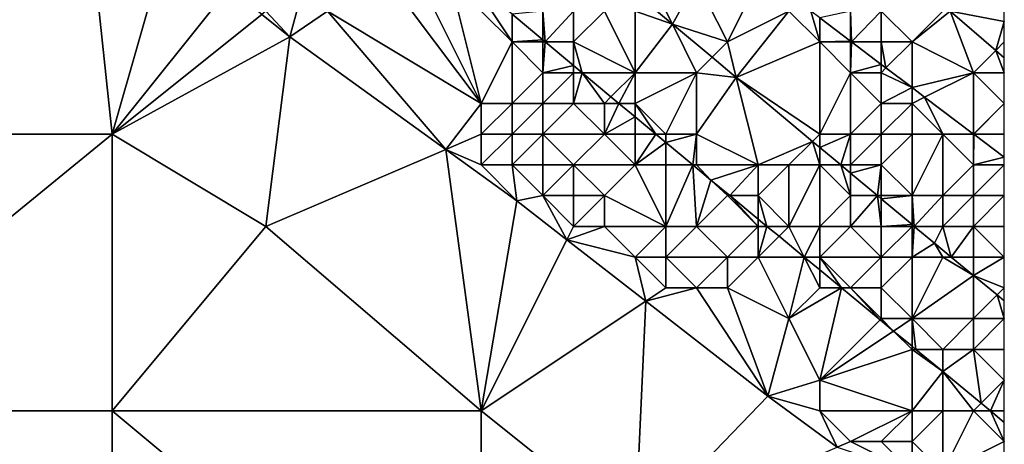
# Model space of a CAD drawing. Units: metres. Extents: x 73750 to 74375, y 354500 to 355000.
# Drawn here: x 74343 to 74375, y 354627 to 354641 of the extents above; entities that cross this region are included whole.
import ezdxf

# ---------------------------------------------------------------- set-up
doc = ezdxf.new("R2010")
doc.units = ezdxf.units.M
doc.layers.add('Terrain', color=15, linetype='Continuous')

msp = doc.modelspace()

# ---------------------------------------------------------------- linework, layer by layer
at = {"layer": 'Terrain'}
for points in [[(74335, 354646, 253.56), (74335, 354637, 253.25), (74345.096, 354645.587, 253.194), (74335, 354646, 253.56)], [(74345.096, 354645.587, 253.194), (74335, 354637, 253.25), (74346, 354637, 253.49), (74345.096, 354645.587, 253.194)], [(74347.821, 354643.375, 253.148), (74345.096, 354645.587, 253.194), (74346, 354637, 253.49), (74347.821, 354643.375, 253.148)], [(74349.809, 354641.761, 253.115), (74347.821, 354643.375, 253.148), (74346, 354637, 253.49), (74349.809, 354641.761, 253.115)], [(74358, 354638, 253.94), (74355, 354642, 254.84), (74353, 354641, 253.69), (74358, 354638, 253.94)], [(74358, 354638, 253.94), (74356, 354642, 255.27), (74355, 354642, 254.84), (74358, 354638, 253.94)], [(74358, 354638, 253.94), (74357, 354642, 255.68), (74356, 354642, 255.27), (74358, 354638, 253.94)], [(74359, 354640, 255.41), (74357.68, 354642, 255.799), (74357, 354642, 255.68), (74359, 354640, 255.41)], [(74359, 354640, 255.41), (74357, 354642, 255.68), (74358, 354638, 253.94), (74359, 354640, 255.41)], [(74359, 354640, 255.41), (74359, 354640.899, 255.773), (74357.68, 354642, 255.799), (74359, 354640, 255.41)], [(74365, 354642, 254.84), (74364, 354641, 255.68), (74364.21, 354640.579, 255.858), (74365, 354642, 254.84)], [(74365, 354642, 254.84), (74364.21, 354640.579, 255.858), (74366, 354640, 255.54), (74365, 354642, 254.84)], [(74365, 354642, 254.84), (74366, 354640, 255.54), (74367, 354642, 254.22), (74365, 354642, 254.84)], [(74367, 354642, 254.22), (74366, 354640, 255.54), (74368, 354641, 254.28), (74367, 354642, 254.22)], [(74350.872, 354640.898, 253.097), (74349.809, 354641.761, 253.115), (74346, 354637, 253.49), (74350.872, 354640.898, 253.097)], [(74363, 354641, 255.81), (74364.21, 354640.579, 255.858), (74363.495, 354641.178, 255.87), (74363, 354641, 255.81)], [(74364, 354641, 255.68), (74363.495, 354641.178, 255.87), (74364.21, 354640.579, 255.858), (74364, 354641, 255.68)], [(74350.872, 354640.898, 253.097), (74346, 354637, 253.49), (74351.779, 354640.162, 253.082), (74350.872, 354640.898, 253.097)], [(74351, 354641, 253.54), (74350.872, 354640.898, 253.097), (74351.779, 354640.162, 253.082), (74351, 354641, 253.54)], [(74351, 354641, 253.54), (74351.779, 354640.162, 253.082), (74352, 354641, 253.57), (74351, 354641, 253.54)], [(74352, 354641, 253.57), (74351.779, 354640.162, 253.082), (74353, 354641, 253.69), (74352, 354641, 253.57)], [(74353, 354641, 253.69), (74351.779, 354640.162, 253.082), (74356.844, 354636.504, 253.019), (74353, 354641, 253.69)], [(74358, 354638, 253.94), (74353, 354641, 253.69), (74356.844, 354636.504, 253.019), (74358, 354638, 253.94)], [(74360, 354641, 255.86), (74359, 354640.899, 255.773), (74360, 354640.064, 255.752), (74360, 354641, 255.86)], [(74359, 354640, 255.41), (74360, 354640.064, 255.752), (74359, 354640.899, 255.773), (74359, 354640, 255.41)], [(74360, 354641, 255.86), (74360, 354640.064, 255.752), (74360.077, 354640, 255.751), (74360, 354641, 255.86)], [(74360, 354641, 255.86), (74360.077, 354640, 255.751), (74361, 354641, 255.83), (74360, 354641, 255.86)], [(74361, 354641, 255.83), (74360.077, 354640, 255.751), (74361, 354640, 255.81), (74361, 354641, 255.83)], [(74361, 354641, 255.83), (74361, 354640, 255.81), (74362, 354641, 255.8), (74361, 354641, 255.83)], [(74362, 354641, 255.8), (74361, 354640, 255.81), (74363, 354639, 255.79), (74362, 354641, 255.8)], [(74362, 354641, 255.8), (74363, 354639, 255.79), (74363, 354641, 255.81), (74362, 354641, 255.8)], [(74363, 354641, 255.81), (74363, 354639, 255.79), (74364.21, 354640.579, 255.858), (74363, 354641, 255.81)], [(74368, 354641, 254.28), (74366, 354640, 255.54), (74366.29, 354638.839, 255.823), (74368, 354641, 254.28)], [(74368, 354641, 254.28), (74366.29, 354638.839, 255.823), (74369, 354640, 254.28), (74368, 354641, 254.28)], [(74368, 354641, 254.28), (74369, 354640, 254.28), (74368.711, 354641, 254.221), (74368, 354641, 254.28)], [(74369, 354640.782, 254.218), (74368.711, 354641, 254.221), (74369, 354640, 254.28), (74369, 354640.782, 254.218)], [(74370, 354640.026, 254.209), (74370, 354641, 254.04), (74369, 354640.782, 254.218), (74370, 354640.026, 254.209)], [(74370.035, 354640, 254.208), (74371, 354641, 254.06), (74370, 354641, 254.04), (74370.035, 354640, 254.208)], [(74370.035, 354640, 254.208), (74370, 354641, 254.04), (74370, 354640.026, 254.209), (74370.035, 354640, 254.208)], [(74370.035, 354640, 254.208), (74371, 354640, 254.06), (74371, 354641, 254.06), (74370.035, 354640, 254.208)], [(74371, 354641, 254.06), (74371, 354640, 254.06), (74372, 354640, 254.03), (74371, 354641, 254.06)], [(74371, 354641, 254.06), (74372, 354640, 254.03), (74373, 354641, 254.03), (74371, 354641, 254.06)], [(74373, 354641, 254.03), (74372, 354640, 254.03), (74373.243, 354641, 253.99), (74373, 354641, 254.03)], [(74372, 354640, 254.03), (74374, 354639, 253.98), (74373.243, 354641, 253.99), (74372, 354640, 254.03)], [(74374, 354639, 253.98), (74374.721, 354639.721, 253.988), (74373.243, 354641, 253.99), (74374, 354639, 253.98)], [(74375, 354640.667, 253.46), (74375, 354641, 253.32), (74373.243, 354641, 253.99), (74375, 354640.667, 253.46)], [(74375, 354640.667, 253.46), (74373.243, 354641, 253.99), (74374.721, 354639.721, 253.988), (74375, 354640.667, 253.46)], [(74364.21, 354640.579, 255.858), (74363, 354639, 255.79), (74365, 354639, 255.8), (74364.21, 354640.579, 255.858)], [(74364.21, 354640.579, 255.858), (74365, 354639, 255.8), (74365.5, 354639.5, 255.837), (74364.21, 354640.579, 255.858)], [(74364.21, 354640.579, 255.858), (74365.5, 354639.5, 255.837), (74366, 354640, 255.54), (74364.21, 354640.579, 255.858)], [(74370, 354640.026, 254.209), (74369, 354640.782, 254.218), (74369, 354640, 254.28), (74370, 354640.026, 254.209)], [(74375, 354640, 253.74), (74375, 354640.667, 253.46), (74374.721, 354639.721, 253.988), (74375, 354640, 253.74)], [(74351.779, 354640.162, 253.082), (74346, 354637, 253.49), (74351, 354634, 253.5), (74351.779, 354640.162, 253.082)], [(74351.779, 354640.162, 253.082), (74351, 354634, 253.5), (74356.844, 354636.504, 253.019), (74351.779, 354640.162, 253.082)], [(74359, 354640, 255.41), (74358, 354638, 253.94), (74359, 354638, 254.33), (74359, 354640, 255.41)], [(74359, 354640, 255.41), (74360, 354640, 255.68), (74360, 354640.064, 255.752), (74359, 354640, 255.41)], [(74359, 354640, 255.41), (74359, 354638, 254.33), (74360, 354639, 255.28), (74359, 354640, 255.41)], [(74359, 354640, 255.41), (74360, 354639, 255.28), (74360, 354640, 255.68), (74359, 354640, 255.41)], [(74360, 354640, 255.68), (74360.077, 354640, 255.751), (74360, 354640.064, 255.752), (74360, 354640, 255.68)], [(74360, 354640, 255.68), (74360, 354639, 255.28), (74360.077, 354640, 255.751), (74360, 354640, 255.68)], [(74360, 354639, 255.28), (74361, 354639.23, 255.732), (74360.077, 354640, 255.751), (74360, 354639, 255.28)], [(74361, 354640, 255.81), (74360.077, 354640, 255.751), (74361, 354639.23, 255.732), (74361, 354640, 255.81)], [(74361, 354640, 255.81), (74361, 354639.23, 255.732), (74361.275, 354639, 255.727), (74361, 354640, 255.81)], [(74361, 354640, 255.81), (74361.275, 354639, 255.727), (74363, 354639, 255.79), (74361, 354640, 255.81)], [(74365.5, 354639.5, 255.837), (74366.29, 354638.839, 255.823), (74366, 354640, 255.54), (74365.5, 354639.5, 255.837)], [(74366.29, 354638.839, 255.823), (74369, 354637, 255.64), (74369, 354640, 254.28), (74366.29, 354638.839, 255.823)], [(74370, 354640.026, 254.209), (74369, 354640, 254.28), (74370, 354640, 254.11), (74370, 354640.026, 254.209)], [(74369, 354640, 254.28), (74370, 354639, 254.35), (74370, 354640, 254.11), (74369, 354640, 254.28)], [(74369, 354640, 254.28), (74369, 354637, 255.64), (74370, 354639, 254.35), (74369, 354640, 254.28)], [(74370.035, 354640, 254.208), (74370, 354640.026, 254.209), (74370, 354640, 254.11), (74370.035, 354640, 254.208)], [(74371, 354639.271, 254.199), (74370.035, 354640, 254.208), (74370, 354639, 254.35), (74371, 354639.271, 254.199)], [(74370.035, 354640, 254.208), (74370, 354640, 254.11), (74370, 354639, 254.35), (74370.035, 354640, 254.208)], [(74371, 354639.271, 254.199), (74371, 354640, 254.06), (74370.035, 354640, 254.208), (74371, 354639.271, 254.199)], [(74371.154, 354639.154, 254.198), (74372, 354640, 254.03), (74371, 354640, 254.06), (74371.154, 354639.154, 254.198)], [(74371.154, 354639.154, 254.198), (74371, 354640, 254.06), (74371, 354639.271, 254.199), (74371.154, 354639.154, 254.198)], [(74372, 354638.515, 254.19), (74372, 354640, 254.03), (74371.154, 354639.154, 254.198), (74372, 354638.515, 254.19)], [(74372, 354638.515, 254.19), (74374, 354639, 253.98), (74372, 354640, 254.03), (74372, 354638.515, 254.19)], [(74375, 354640, 253.74), (74374.721, 354639.721, 253.988), (74375, 354639.481, 253.987), (74375, 354640, 253.74)], [(74374, 354639, 253.98), (74375, 354639, 253.98), (74374.721, 354639.721, 253.988), (74374, 354639, 253.98)], [(74375, 354639, 253.98), (74375, 354639.481, 253.987), (74374.721, 354639.721, 253.988), (74375, 354639, 253.98)], [(74360, 354639, 255.28), (74361, 354639, 255.67), (74361, 354639.23, 255.732), (74360, 354639, 255.28)], [(74361, 354639, 255.67), (74361.275, 354639, 255.727), (74361, 354639.23, 255.732), (74361, 354639, 255.67)], [(74365.5, 354639.5, 255.837), (74365, 354639, 255.8), (74366.29, 354638.839, 255.823), (74365.5, 354639.5, 255.837)], [(74371, 354639.271, 254.199), (74370, 354639, 254.35), (74371, 354639, 254.15), (74371, 354639.271, 254.199)], [(74371.154, 354639.154, 254.198), (74371, 354639.271, 254.199), (74371, 354639, 254.15), (74371.154, 354639.154, 254.198)], [(74360, 354639, 255.28), (74359, 354638, 254.33), (74360, 354638, 254.77), (74360, 354639, 255.28)], [(74360, 354639, 255.28), (74360, 354638, 254.77), (74361, 354639, 255.67), (74360, 354639, 255.28)], [(74361, 354639, 255.67), (74360, 354638, 254.77), (74361, 354638, 255.26), (74361, 354639, 255.67)], [(74361, 354639, 255.67), (74361, 354638, 255.26), (74361.275, 354639, 255.727), (74361, 354639, 255.67)], [(74361.275, 354639, 255.727), (74361, 354638, 255.26), (74362, 354638, 255.49), (74361.275, 354639, 255.727)], [(74363, 354639, 255.79), (74361.275, 354639, 255.727), (74362.216, 354638.216, 255.708), (74363, 354639, 255.79)], [(74361.275, 354639, 255.727), (74362, 354638, 255.49), (74362.216, 354638.216, 255.708), (74361.275, 354639, 255.727)], [(74363, 354639, 255.79), (74362.216, 354638.216, 255.708), (74362.474, 354638, 255.702), (74363, 354639, 255.79)], [(74363, 354639, 255.79), (74362.474, 354638, 255.702), (74363, 354638, 255.74), (74363, 354639, 255.79)], [(74363, 354639, 255.79), (74363, 354638, 255.74), (74365, 354639, 255.8), (74363, 354639, 255.79)], [(74365, 354639, 255.8), (74363, 354638, 255.74), (74364, 354637, 255.64), (74365, 354639, 255.8)], [(74365, 354639, 255.8), (74364, 354637, 255.64), (74365, 354637, 255.75), (74365, 354639, 255.8)], [(74366.29, 354638.839, 255.823), (74365, 354639, 255.8), (74365, 354637, 255.75), (74366.29, 354638.839, 255.823)], [(74370, 354639, 254.35), (74369, 354637, 255.64), (74370, 354637, 255.44), (74370, 354639, 254.35)], [(74370, 354639, 254.35), (74370, 354637, 255.44), (74371, 354638, 254.46), (74370, 354639, 254.35)], [(74370, 354639, 254.35), (74371, 354638, 254.46), (74371, 354639, 254.15), (74370, 354639, 254.35)], [(74372, 354638.515, 254.19), (74371.154, 354639.154, 254.198), (74371, 354639, 254.15), (74372, 354638.515, 254.19)], [(74372, 354638.515, 254.19), (74371, 354639, 254.15), (74371, 354638, 254.46), (74372, 354638.515, 254.19)], [(74372, 354638.515, 254.19), (74372.411, 354638.205, 254.186), (74374, 354639, 253.98), (74372, 354638.515, 254.19)], [(74374, 354639, 253.98), (74372.411, 354638.205, 254.186), (74374, 354637.005, 254.171), (74374, 354639, 253.98)], [(74374, 354639, 253.98), (74374, 354637.005, 254.171), (74375, 354638, 254.02), (74374, 354639, 253.98)], [(74374, 354639, 253.98), (74375, 354638, 254.02), (74375, 354639, 253.98), (74374, 354639, 253.98)], [(74366.29, 354638.839, 255.823), (74365, 354637, 255.75), (74367, 354636, 255.71), (74366.29, 354638.839, 255.823)], [(74366.29, 354638.839, 255.823), (74367, 354636, 255.71), (74368.766, 354636.766, 255.782), (74366.29, 354638.839, 255.823)], [(74366.29, 354638.839, 255.823), (74368.766, 354636.766, 255.782), (74369, 354637, 255.64), (74366.29, 354638.839, 255.823)], [(74372, 354638.515, 254.19), (74371, 354638, 254.46), (74372, 354638, 254.23), (74372, 354638.515, 254.19)], [(74372, 354638.515, 254.19), (74372, 354638, 254.23), (74372.411, 354638.205, 254.186), (74372, 354638.515, 254.19)], [(74358, 354638, 253.94), (74356.844, 354636.504, 253.019), (74358, 354637, 253.63), (74358, 354638, 253.94)], [(74358, 354638, 253.94), (74358, 354637, 253.63), (74359, 354638, 254.33), (74358, 354638, 253.94)], [(74359, 354638, 254.33), (74358, 354637, 253.63), (74359, 354637, 253.86), (74359, 354638, 254.33)], [(74359, 354638, 254.33), (74359, 354637, 253.86), (74360, 354638, 254.77), (74359, 354638, 254.33)], [(74360, 354638, 254.77), (74359, 354637, 253.86), (74360, 354637, 254.22), (74360, 354638, 254.77)], [(74360, 354638, 254.77), (74360, 354637, 254.22), (74361, 354638, 255.26), (74360, 354638, 254.77)], [(74361, 354638, 255.26), (74360, 354637, 254.22), (74362, 354637, 255.01), (74361, 354638, 255.26)], [(74361, 354638, 255.26), (74362, 354637, 255.01), (74362, 354638, 255.49), (74361, 354638, 255.26)], [(74362, 354638, 255.49), (74362.474, 354638, 255.702), (74362.216, 354638.216, 255.708), (74362, 354638, 255.49)], [(74362, 354638, 255.49), (74362, 354637, 255.01), (74362.474, 354638, 255.702), (74362, 354638, 255.49)], [(74362.474, 354638, 255.702), (74362, 354637, 255.01), (74363, 354637.561, 255.692), (74362.474, 354638, 255.702)], [(74363, 354638, 255.74), (74362.474, 354638, 255.702), (74363, 354637.561, 255.692), (74363, 354638, 255.74)], [(74363, 354638, 255.74), (74363, 354637.561, 255.692), (74363.672, 354637, 255.678), (74363, 354638, 255.74)], [(74363, 354638, 255.74), (74363.672, 354637, 255.678), (74364, 354637, 255.64), (74363, 354638, 255.74)], [(74371, 354638, 254.46), (74370, 354637, 255.44), (74371, 354637, 255.03), (74371, 354638, 254.46)], [(74371, 354638, 254.46), (74371, 354637, 255.03), (74372, 354638, 254.23), (74371, 354638, 254.46)], [(74372, 354638, 254.23), (74371, 354637, 255.03), (74372, 354637, 254.63), (74372, 354638, 254.23)], [(74372, 354638, 254.23), (74373, 354637, 254.28), (74372.411, 354638.205, 254.186), (74372, 354638, 254.23)], [(74372, 354638, 254.23), (74372, 354637, 254.63), (74373, 354637, 254.28), (74372, 354638, 254.23)], [(74372.411, 354638.205, 254.186), (74373, 354637, 254.28), (74374, 354637.005, 254.171), (74372.411, 354638.205, 254.186)], [(74375, 354638, 254.02), (74374, 354637.005, 254.171), (74374.006, 354637, 254.171), (74375, 354638, 254.02)], [(74375, 354638, 254.02), (74374.006, 354637, 254.171), (74375, 354637, 254.03), (74375, 354638, 254.02)], [(74363, 354637.561, 255.692), (74362, 354637, 255.01), (74363, 354637, 255.48), (74363, 354637.561, 255.692)], [(74363, 354637.561, 255.692), (74363, 354637, 255.48), (74363.672, 354637, 255.678), (74363, 354637.561, 255.692)], [(74335, 354628, 252.91), (74346, 354637, 253.49), (74335, 354637, 253.25), (74335, 354628, 252.91)], [(74346, 354628, 253.11), (74346, 354637, 253.49), (74335, 354628, 252.91), (74346, 354628, 253.11)], [(74346, 354628, 253.11), (74351, 354634, 253.5), (74346, 354637, 253.49), (74346, 354628, 253.11)], [(74358, 354637, 253.63), (74356.844, 354636.504, 253.019), (74358, 354636, 253.5), (74358, 354637, 253.63)], [(74358, 354637, 253.63), (74358, 354636, 253.5), (74359, 354637, 253.86), (74358, 354637, 253.63)], [(74359, 354637, 253.86), (74358, 354636, 253.5), (74359, 354636, 253.56), (74359, 354637, 253.86)], [(74359, 354637, 253.86), (74359, 354636, 253.56), (74360, 354637, 254.22), (74359, 354637, 253.86)], [(74360, 354637, 254.22), (74359, 354636, 253.56), (74360, 354636, 253.75), (74360, 354637, 254.22)], [(74360, 354637, 254.22), (74360, 354636, 253.75), (74361, 354636, 254.13), (74360, 354637, 254.22)], [(74360, 354637, 254.22), (74361, 354636, 254.13), (74362, 354637, 255.01), (74360, 354637, 254.22)], [(74362, 354637, 255.01), (74361, 354636, 254.13), (74363, 354636, 254.98), (74362, 354637, 255.01)], [(74362, 354637, 255.01), (74363, 354636, 254.98), (74363, 354637, 255.48), (74362, 354637, 255.01)], [(74363, 354637, 255.48), (74363, 354636, 254.98), (74363.672, 354637, 255.678), (74363, 354637, 255.48)], [(74363, 354636, 254.98), (74364, 354636.726, 255.671), (74363.672, 354637, 255.678), (74363, 354636, 254.98)], [(74364, 354637, 255.64), (74363.672, 354637, 255.678), (74364, 354636.726, 255.671), (74364, 354637, 255.64)], [(74364, 354637, 255.64), (74364, 354636.726, 255.671), (74365, 354637, 255.75), (74364, 354637, 255.64)], [(74365, 354637, 255.75), (74364, 354636.726, 255.671), (74364.871, 354636, 255.654), (74365, 354637, 255.75)], [(74365, 354637, 255.75), (74364.871, 354636, 255.654), (74365, 354636, 255.65), (74365, 354637, 255.75)], [(74365, 354637, 255.75), (74365, 354636, 255.65), (74367, 354636, 255.71), (74365, 354637, 255.75)], [(74369, 354637, 255.64), (74368.766, 354636.766, 255.782), (74369, 354636.571, 255.778), (74369, 354637, 255.64)], [(74369, 354637, 255.64), (74369, 354636.571, 255.778), (74370, 354637, 255.44), (74369, 354637, 255.64)], [(74370, 354637, 255.44), (74369, 354636.571, 255.778), (74369.682, 354636, 255.767), (74370, 354637, 255.44)], [(74370, 354637, 255.44), (74369.682, 354636, 255.767), (74370, 354636, 255.69), (74370, 354637, 255.44)], [(74370, 354637, 255.44), (74370, 354636, 255.69), (74371, 354637, 255.03), (74370, 354637, 255.44)], [(74371, 354637, 255.03), (74370, 354636, 255.69), (74371, 354636, 255.51), (74371, 354637, 255.03)], [(74371, 354637, 255.03), (74371, 354636, 255.51), (74372, 354637, 254.63), (74371, 354637, 255.03)], [(74372, 354637, 254.63), (74371, 354636, 255.51), (74372, 354635, 255.52), (74372, 354637, 254.63)], [(74372, 354637, 254.63), (74372, 354635, 255.52), (74373, 354637, 254.28), (74372, 354637, 254.63)], [(74373, 354637, 254.28), (74372, 354635, 255.52), (74373, 354635, 255.17), (74373, 354637, 254.28)], [(74373, 354637, 254.28), (74374, 354637, 254.1), (74374, 354637.005, 254.171), (74373, 354637, 254.28)], [(74373, 354637, 254.28), (74373, 354635, 255.17), (74374, 354636, 254.33), (74373, 354637, 254.28)], [(74373, 354637, 254.28), (74374, 354636, 254.33), (74374, 354637, 254.1), (74373, 354637, 254.28)], [(74374, 354637, 254.1), (74374.006, 354637, 254.171), (74374, 354637.005, 254.171), (74374, 354637, 254.1)], [(74374, 354637, 254.1), (74374, 354636, 254.33), (74374.006, 354637, 254.171), (74374, 354637, 254.1)], [(74374, 354636, 254.33), (74375, 354636.249, 254.162), (74374.006, 354637, 254.171), (74374, 354636, 254.33)], [(74374.006, 354637, 254.171), (74375, 354636.249, 254.162), (74375, 354637, 254.03), (74374.006, 354637, 254.171)], [(74363, 354636, 254.98), (74364, 354636, 255.3), (74364, 354636.726, 255.671), (74363, 354636, 254.98)], [(74364, 354636, 255.3), (74364.871, 354636, 255.654), (74364, 354636.726, 255.671), (74364, 354636, 255.3)], [(74367, 354636, 255.71), (74368, 354636, 255.74), (74368.766, 354636.766, 255.782), (74367, 354636, 255.71)], [(74368, 354636, 255.74), (74369, 354636, 255.74), (74368.766, 354636.766, 255.782), (74368, 354636, 255.74)], [(74369, 354636, 255.74), (74369, 354636.571, 255.778), (74368.766, 354636.766, 255.782), (74369, 354636, 255.74)], [(74358, 354628, 253.44), (74356.844, 354636.504, 253.019), (74351, 354634, 253.5), (74358, 354628, 253.44)], [(74358, 354628, 253.44), (74359.161, 354634.831, 252.99), (74356.844, 354636.504, 253.019), (74358, 354628, 253.44)], [(74358, 354636, 253.5), (74356.844, 354636.504, 253.019), (74359.161, 354634.831, 252.99), (74358, 354636, 253.5)], [(74369, 354636, 255.74), (74369.682, 354636, 255.767), (74369, 354636.571, 255.778), (74369, 354636, 255.74)], [(74374, 354636, 254.33), (74375, 354636, 254.17), (74375, 354636.249, 254.162), (74374, 354636, 254.33)], [(74358, 354636, 253.5), (74359.161, 354634.831, 252.99), (74359, 354636, 253.56), (74358, 354636, 253.5)], [(74359, 354636, 253.56), (74359.161, 354634.831, 252.99), (74360, 354635, 253.52), (74359, 354636, 253.56)], [(74359, 354636, 253.56), (74360, 354635, 253.52), (74360, 354636, 253.75), (74359, 354636, 253.56)], [(74360, 354636, 253.75), (74360, 354635, 253.52), (74361, 354636, 254.13), (74360, 354636, 253.75)], [(74361, 354636, 254.13), (74360, 354635, 253.52), (74361, 354635, 253.66), (74361, 354636, 254.13)], [(74361, 354636, 254.13), (74361, 354635, 253.66), (74362, 354635, 253.91), (74361, 354636, 254.13)], [(74361, 354636, 254.13), (74362, 354635, 253.91), (74363, 354636, 254.98), (74361, 354636, 254.13)], [(74363, 354636, 254.98), (74362, 354635, 253.91), (74364, 354634, 254.17), (74363, 354636, 254.98)], [(74363, 354636, 254.98), (74364, 354634, 254.17), (74364, 354636, 255.3), (74363, 354636, 254.98)], [(74364, 354636, 255.3), (74364, 354634, 254.17), (74364.871, 354636, 255.654), (74364, 354636, 255.3)], [(74364, 354634, 254.17), (74365, 354634, 254.68), (74364.871, 354636, 255.654), (74364, 354634, 254.17)], [(74365, 354636, 255.65), (74364.871, 354636, 255.654), (74365.459, 354635.509, 255.642), (74365, 354636, 255.65)], [(74365, 354634, 254.68), (74365.459, 354635.509, 255.642), (74364.871, 354636, 255.654), (74365, 354634, 254.68)], [(74365, 354636, 255.65), (74365.459, 354635.509, 255.642), (74367, 354636, 255.71), (74365, 354636, 255.65)], [(74367, 354636, 255.71), (74365.459, 354635.509, 255.642), (74366.075, 354635, 255.635), (74367, 354636, 255.71)], [(74367, 354636, 255.71), (74366.075, 354635, 255.635), (74367, 354635, 255.66), (74367, 354636, 255.71)], [(74367, 354636, 255.71), (74367, 354635, 255.66), (74368, 354636, 255.74), (74367, 354636, 255.71)], [(74368, 354636, 255.74), (74367, 354635, 255.66), (74368, 354634, 255.6), (74368, 354636, 255.74)], [(74368, 354636, 255.74), (74368, 354634, 255.6), (74369, 354636, 255.74), (74368, 354636, 255.74)], [(74368, 354634, 255.6), (74369, 354634, 255.66), (74369, 354636, 255.74), (74368, 354634, 255.6)], [(74369, 354636, 255.74), (74369, 354634, 255.66), (74370, 354635, 255.68), (74369, 354636, 255.74)], [(74369, 354636, 255.74), (74370, 354635, 255.68), (74369.682, 354636, 255.767), (74369, 354636, 255.74)], [(74370, 354636, 255.69), (74369.682, 354636, 255.767), (74370, 354635.734, 255.761), (74370, 354636, 255.69)], [(74370, 354635, 255.68), (74370, 354635.734, 255.761), (74369.682, 354636, 255.767), (74370, 354635, 255.68)], [(74370, 354636, 255.69), (74370, 354635.734, 255.761), (74371, 354636, 255.51), (74370, 354636, 255.69)], [(74371, 354636, 255.51), (74370, 354635.734, 255.761), (74370.877, 354635, 255.747), (74371, 354636, 255.51)], [(74370, 354635, 255.68), (74370.877, 354635, 255.747), (74370, 354635.734, 255.761), (74370, 354635, 255.68)], [(74371, 354636, 255.51), (74370.877, 354635, 255.747), (74371, 354635, 255.7), (74371, 354636, 255.51)], [(74371, 354636, 255.51), (74371, 354635, 255.7), (74372, 354635, 255.52), (74371, 354636, 255.51)], [(74374, 354636, 254.33), (74373, 354635, 255.17), (74374, 354635, 254.77), (74374, 354636, 254.33)], [(74374, 354636, 254.33), (74374, 354635, 254.77), (74375, 354636, 254.17), (74374, 354636, 254.33)], [(74374, 354635, 254.77), (74375, 354635, 254.43), (74375, 354636, 254.17), (74374, 354635, 254.77)], [(74366, 354635, 255.52), (74365.459, 354635.509, 255.642), (74365, 354634, 254.68), (74366, 354635, 255.52)], [(74366, 354635, 255.52), (74366.075, 354635, 255.635), (74365.459, 354635.509, 255.642), (74366, 354635, 255.52)], [(74358, 354628, 253.44), (74360.784, 354633.567, 253.006), (74359.161, 354634.831, 252.99), (74358, 354628, 253.44)], [(74360, 354635, 253.52), (74359.161, 354634.831, 252.99), (74360.784, 354633.567, 253.006), (74360, 354635, 253.52)], [(74360, 354635, 253.52), (74360.784, 354633.567, 253.006), (74361, 354634, 253.56), (74360, 354635, 253.52)], [(74360, 354635, 253.52), (74361, 354634, 253.56), (74361, 354635, 253.66), (74360, 354635, 253.52)], [(74361, 354635, 253.66), (74361, 354634, 253.56), (74362, 354635, 253.91), (74361, 354635, 253.66)], [(74362, 354635, 253.91), (74361, 354634, 253.56), (74362, 354634, 253.63), (74362, 354635, 253.91)], [(74362, 354635, 253.91), (74362, 354634, 253.63), (74364, 354634, 254.17), (74362, 354635, 253.91)], [(74366, 354635, 255.52), (74365, 354634, 254.68), (74367, 354634, 255.46), (74366, 354635, 255.52)], [(74366, 354635, 255.52), (74367, 354634, 255.46), (74366.075, 354635, 255.635), (74366, 354635, 255.52)], [(74367, 354635, 255.66), (74366.075, 354635, 255.635), (74367, 354634.236, 255.625), (74367, 354635, 255.66)], [(74367, 354634, 255.46), (74367, 354634.236, 255.625), (74366.075, 354635, 255.635), (74367, 354634, 255.46)], [(74367, 354635, 255.66), (74367, 354634.236, 255.625), (74367.285, 354634, 255.622), (74367, 354635, 255.66)], [(74367, 354635, 255.66), (74367.285, 354634, 255.622), (74368, 354634, 255.6), (74367, 354635, 255.66)], [(74370, 354635, 255.68), (74369, 354634, 255.66), (74370, 354634, 255.64), (74370, 354635, 255.68)], [(74370, 354635, 255.68), (74370, 354634, 255.64), (74370.877, 354635, 255.747), (74370, 354635, 255.68)], [(74370, 354634, 255.64), (74371, 354634, 255.69), (74370.877, 354635, 255.747), (74370, 354634, 255.64)], [(74371, 354635, 255.7), (74370.877, 354635, 255.747), (74371, 354634.897, 255.745), (74371, 354635, 255.7)], [(74371, 354634, 255.69), (74371, 354634.897, 255.745), (74370.877, 354635, 255.747), (74371, 354634, 255.69)], [(74371, 354635, 255.7), (74371, 354634.897, 255.745), (74372, 354635, 255.52), (74371, 354635, 255.7)], [(74372, 354635, 255.52), (74371, 354634.897, 255.745), (74372, 354634.06, 255.728), (74372, 354635, 255.52)], [(74371, 354634, 255.69), (74372, 354634.06, 255.728), (74371, 354634.897, 255.745), (74371, 354634, 255.69)], [(74372, 354635, 255.52), (74372, 354634.06, 255.728), (74372.072, 354634, 255.727), (74372, 354635, 255.52)], [(74372, 354635, 255.52), (74372.072, 354634, 255.727), (74373, 354635, 255.17), (74372, 354635, 255.52)], [(74373, 354635, 255.17), (74372.072, 354634, 255.727), (74373, 354634, 255.63), (74373, 354635, 255.17)], [(74373, 354635, 255.17), (74373, 354634, 255.63), (74374, 354635, 254.77), (74373, 354635, 255.17)], [(74374, 354635, 254.77), (74373, 354634, 255.63), (74374, 354634, 255.33), (74374, 354635, 254.77)], [(74374, 354635, 254.77), (74374, 354634, 255.33), (74375, 354635, 254.43), (74374, 354635, 254.77)], [(74374, 354634, 255.33), (74375, 354634, 254.89), (74375, 354635, 254.43), (74374, 354634, 255.33)], [(74367, 354634, 255.46), (74367.285, 354634, 255.622), (74367, 354634.236, 255.625), (74367, 354634, 255.46)], [(74358, 354628, 253.44), (74351, 354634, 253.5), (74346, 354628, 253.11), (74358, 354628, 253.44)], [(74361, 354634, 253.56), (74360.784, 354633.567, 253.006), (74362, 354634, 253.63), (74361, 354634, 253.56)], [(74362, 354634, 253.63), (74360.784, 354633.567, 253.006), (74363, 354633, 253.63), (74362, 354634, 253.63)], [(74362, 354634, 253.63), (74363, 354633, 253.63), (74364, 354634, 254.17), (74362, 354634, 253.63)], [(74364, 354634, 254.17), (74363, 354633, 253.63), (74364, 354633, 253.76), (74364, 354634, 254.17)], [(74364, 354634, 254.17), (74364, 354633, 253.76), (74365, 354634, 254.68), (74364, 354634, 254.17)], [(74365, 354634, 254.68), (74364, 354633, 253.76), (74366, 354633, 254.47), (74365, 354634, 254.68)], [(74365, 354634, 254.68), (74366, 354633, 254.47), (74367, 354634, 255.46), (74365, 354634, 254.68)], [(74367, 354634, 255.46), (74366, 354633, 254.47), (74367, 354633, 255), (74367, 354634, 255.46)], [(74367, 354634, 255.46), (74367, 354633, 255), (74367.285, 354634, 255.622), (74367, 354634, 255.46)], [(74367, 354633, 255), (74367.677, 354633.677, 255.618), (74367.285, 354634, 255.622), (74367, 354633, 255)], [(74368, 354634, 255.6), (74367.285, 354634, 255.622), (74367.677, 354633.677, 255.618), (74368, 354634, 255.6)], [(74368, 354634, 255.6), (74367.677, 354633.677, 255.618), (74368.495, 354633, 255.609), (74368, 354634, 255.6)], [(74368, 354634, 255.6), (74368.495, 354633, 255.609), (74369, 354634, 255.66), (74368, 354634, 255.6)], [(74369, 354634, 255.66), (74368.495, 354633, 255.609), (74369, 354633, 255.6), (74369, 354634, 255.66)], [(74369, 354634, 255.66), (74369, 354633, 255.6), (74370, 354634, 255.64), (74369, 354634, 255.66)], [(74370, 354634, 255.64), (74369, 354633, 255.6), (74371, 354633, 255.64), (74370, 354634, 255.64)], [(74370, 354634, 255.64), (74371, 354633, 255.64), (74371, 354634, 255.69), (74370, 354634, 255.64)], [(74371, 354634, 255.69), (74372, 354634, 255.69), (74372, 354634.06, 255.728), (74371, 354634, 255.69)], [(74371, 354634, 255.69), (74371, 354633, 255.64), (74372, 354634, 255.69), (74371, 354634, 255.69)], [(74372, 354634, 255.69), (74371, 354633, 255.64), (74372, 354633, 255.68), (74372, 354634, 255.69)], [(74372, 354634, 255.69), (74372.072, 354634, 255.727), (74372, 354634.06, 255.728), (74372, 354634, 255.69)], [(74372, 354634, 255.69), (74372, 354633, 255.68), (74372.072, 354634, 255.727), (74372, 354634, 255.69)], [(74372, 354633, 255.68), (74372.727, 354633.452, 255.716), (74372.072, 354634, 255.727), (74372, 354633, 255.68)], [(74373, 354634, 255.63), (74372.072, 354634, 255.727), (74372.727, 354633.452, 255.716), (74373, 354634, 255.63)], [(74373, 354634, 255.63), (74372.727, 354633.452, 255.716), (74373.276, 354633, 255.711), (74373, 354634, 255.63)], [(74373, 354634, 255.63), (74373.276, 354633, 255.711), (74374, 354634, 255.33), (74373, 354634, 255.63)], [(74374, 354634, 255.33), (74373.276, 354633, 255.711), (74374, 354633, 255.68), (74374, 354634, 255.33)], [(74374, 354634, 255.33), (74375, 354633, 255.43), (74375, 354634, 254.89), (74374, 354634, 255.33)], [(74374, 354634, 255.33), (74374, 354633, 255.68), (74375, 354633, 255.43), (74374, 354634, 255.33)], [(74358, 354628, 253.44), (74363.351, 354631.567, 253.031), (74360.784, 354633.567, 253.006), (74358, 354628, 253.44)], [(74363, 354633, 253.63), (74360.784, 354633.567, 253.006), (74363.351, 354631.567, 253.031), (74363, 354633, 253.63)], [(74367, 354633, 255), (74368.495, 354633, 255.609), (74367.677, 354633.677, 255.618), (74367, 354633, 255)], [(74372, 354633, 255.68), (74373, 354633, 255.78), (74372.727, 354633.452, 255.716), (74372, 354633, 255.68)], [(74373, 354633, 255.78), (74373.276, 354633, 255.711), (74372.727, 354633.452, 255.716), (74373, 354633, 255.78)], [(74363, 354633, 253.63), (74363.351, 354631.567, 253.031), (74364, 354632, 253.63), (74363, 354633, 253.63)], [(74363, 354633, 253.63), (74364, 354632, 253.63), (74364, 354633, 253.76), (74363, 354633, 253.63)], [(74364, 354633, 253.76), (74365, 354632, 253.75), (74366, 354633, 254.47), (74364, 354633, 253.76)], [(74364, 354633, 253.76), (74364, 354632, 253.63), (74365, 354632, 253.75), (74364, 354633, 253.76)], [(74366, 354633, 254.47), (74365, 354632, 253.75), (74366, 354632, 253.96), (74366, 354633, 254.47)], [(74366, 354633, 254.47), (74366, 354632, 253.96), (74367, 354633, 255), (74366, 354633, 254.47)], [(74367, 354633, 255), (74366, 354632, 253.96), (74368, 354631, 254.25), (74367, 354633, 255)], [(74367, 354633, 255), (74368, 354631, 254.25), (74368.495, 354633, 255.609), (74367, 354633, 255)], [(74368, 354631, 254.25), (74369, 354632, 255.32), (74368.495, 354633, 255.609), (74368, 354631, 254.25)], [(74369, 354633, 255.6), (74368.495, 354633, 255.609), (74369, 354632.583, 255.604), (74369, 354633, 255.6)], [(74369, 354632, 255.32), (74369, 354632.583, 255.604), (74368.495, 354633, 255.609), (74369, 354632, 255.32)], [(74369, 354633, 255.6), (74369, 354632.583, 255.604), (74369.705, 354632, 255.596), (74369, 354633, 255.6)], [(74369, 354633, 255.6), (74369.705, 354632, 255.596), (74370, 354632, 255.52), (74369, 354633, 255.6)], [(74369, 354633, 255.6), (74370, 354632, 255.52), (74371, 354633, 255.64), (74369, 354633, 255.6)], [(74371, 354633, 255.64), (74370, 354632, 255.52), (74371, 354632, 255.63), (74371, 354633, 255.64)], [(74371, 354633, 255.64), (74371, 354632, 255.63), (74372, 354633, 255.68), (74371, 354633, 255.64)], [(74372, 354633, 255.68), (74371, 354632, 255.63), (74372, 354631, 255.6), (74372, 354633, 255.68)], [(74372, 354633, 255.68), (74372, 354631, 255.6), (74373, 354633, 255.78), (74372, 354633, 255.68)], [(74373, 354633, 255.78), (74372, 354631, 255.6), (74374, 354632.404, 255.704), (74373, 354633, 255.78)], [(74373, 354633, 255.78), (74374, 354632.404, 255.704), (74373.276, 354633, 255.711), (74373, 354633, 255.78)], [(74374, 354633, 255.68), (74373.276, 354633, 255.711), (74374, 354632.404, 255.704), (74374, 354633, 255.68)], [(74374, 354633, 255.68), (74374, 354632.404, 255.704), (74375, 354633, 255.43), (74374, 354633, 255.68)], [(74374, 354632.404, 255.704), (74375, 354632, 255.66), (74375, 354633, 255.43), (74374, 354632.404, 255.704)], [(74369, 354632, 255.32), (74369.705, 354632, 255.596), (74369, 354632.583, 255.604), (74369, 354632, 255.32)], [(74372, 354631, 255.6), (74374, 354631, 255.63), (74374, 354632.404, 255.704), (74372, 354631, 255.6)], [(74374, 354631, 255.63), (74374.77, 354631.77, 255.697), (74374, 354632.404, 255.704), (74374, 354631, 255.63)], [(74374, 354632.404, 255.704), (74374.77, 354631.77, 255.697), (74375, 354632, 255.66), (74374, 354632.404, 255.704)], [(74364, 354632, 253.63), (74363.351, 354631.567, 253.031), (74365, 354632, 253.75), (74364, 354632, 253.63)], [(74365, 354632, 253.75), (74363.351, 354631.567, 253.031), (74367.319, 354628.477, 253.069), (74365, 354632, 253.75)], [(74365, 354632, 253.75), (74367.319, 354628.477, 253.069), (74366, 354632, 253.96), (74365, 354632, 253.75)], [(74366, 354632, 253.96), (74367.319, 354628.477, 253.069), (74368, 354631, 254.25), (74366, 354632, 253.96)], [(74368, 354631, 254.25), (74369, 354629, 253.82), (74369.705, 354632, 255.596), (74368, 354631, 254.25)], [(74368, 354631, 254.25), (74369.705, 354632, 255.596), (74369, 354632, 255.32), (74368, 354631, 254.25)], [(74369, 354629, 253.82), (74370.962, 354630.962, 255.582), (74369.705, 354632, 255.596), (74369, 354629, 253.82)], [(74370, 354632, 255.52), (74369.705, 354632, 255.596), (74370.962, 354630.962, 255.582), (74370, 354632, 255.52)], [(74370, 354632, 255.52), (74370.962, 354630.962, 255.582), (74371, 354631, 255.49), (74370, 354632, 255.52)], [(74370, 354632, 255.52), (74371, 354631, 255.49), (74371, 354632, 255.63), (74370, 354632, 255.52)], [(74371, 354632, 255.63), (74371, 354631, 255.49), (74372, 354631, 255.6), (74371, 354632, 255.63)], [(74374.77, 354631.77, 255.697), (74375, 354631.58, 255.695), (74375, 354632, 255.66), (74374.77, 354631.77, 255.697)], [(74358, 354628, 253.44), (74363, 354624, 253.5), (74363.351, 354631.567, 253.031), (74358, 354628, 253.44)], [(74363, 354624, 253.5), (74367.319, 354628.477, 253.069), (74363.351, 354631.567, 253.031), (74363, 354624, 253.5)], [(74374, 354631, 255.63), (74375, 354631, 255.63), (74374.77, 354631.77, 255.697), (74374, 354631, 255.63)], [(74374.77, 354631.77, 255.697), (74375, 354631, 255.63), (74375, 354631.58, 255.695), (74374.77, 354631.77, 255.697)], [(74368, 354631, 254.25), (74367.319, 354628.477, 253.069), (74369, 354629, 253.82), (74368, 354631, 254.25)], [(74369, 354629, 253.82), (74371.403, 354630.597, 255.578), (74370.962, 354630.962, 255.582), (74369, 354629, 253.82)], [(74371, 354631, 255.49), (74370.962, 354630.962, 255.582), (74371.403, 354630.597, 255.578), (74371, 354631, 255.49)], [(74371, 354631, 255.49), (74371.403, 354630.597, 255.578), (74372, 354631, 255.6), (74371, 354631, 255.49)], [(74372, 354631, 255.6), (74371.403, 354630.597, 255.578), (74372, 354630.104, 255.571), (74372, 354631, 255.6)], [(74372, 354631, 255.6), (74372, 354630.104, 255.571), (74372.125, 354630, 255.57), (74372, 354631, 255.6)], [(74372, 354631, 255.6), (74372.125, 354630, 255.57), (74373, 354630, 255.58), (74372, 354631, 255.6)], [(74372, 354631, 255.6), (74373, 354630, 255.58), (74374, 354631, 255.63), (74372, 354631, 255.6)], [(74374, 354631, 255.63), (74373, 354630, 255.58), (74374, 354630, 255.62), (74374, 354631, 255.63)], [(74374, 354631, 255.63), (74374, 354630, 255.62), (74375, 354631, 255.63), (74374, 354631, 255.63)], [(74374, 354630, 255.62), (74375, 354630, 255.58), (74375, 354631, 255.63), (74374, 354630, 255.62)], [(74372, 354630, 255.4), (74371.403, 354630.597, 255.578), (74369, 354629, 253.82), (74372, 354630, 255.4)], [(74372, 354630, 255.4), (74372, 354630.104, 255.571), (74371.403, 354630.597, 255.578), (74372, 354630, 255.4)], [(74372, 354628, 254.38), (74372, 354630, 255.4), (74369, 354629, 253.82), (74372, 354628, 254.38)], [(74372, 354630, 255.4), (74372.125, 354630, 255.57), (74372, 354630.104, 255.571), (74372, 354630, 255.4)], [(74372, 354628, 254.38), (74373, 354629.277, 255.56), (74372, 354630, 255.4), (74372, 354628, 254.38)], [(74372, 354630, 255.4), (74373, 354629.277, 255.56), (74372.125, 354630, 255.57), (74372, 354630, 255.4)], [(74373, 354630, 255.58), (74372.125, 354630, 255.57), (74373, 354629.277, 255.56), (74373, 354630, 255.58)], [(74373, 354630, 255.58), (74373, 354629.277, 255.56), (74374, 354630, 255.62), (74373, 354630, 255.58)], [(74374, 354630, 255.62), (74373, 354629.277, 255.56), (74374.247, 354628.247, 255.547), (74374, 354630, 255.62)], [(74374, 354630, 255.62), (74374.247, 354628.247, 255.547), (74375, 354629, 255.53), (74374, 354630, 255.62)], [(74374, 354630, 255.62), (74375, 354629, 255.53), (74375, 354630, 255.58), (74374, 354630, 255.62)], [(74369, 354628, 253.65), (74369, 354629, 253.82), (74367.319, 354628.477, 253.069), (74369, 354628, 253.65)], [(74369, 354628, 253.65), (74372, 354628, 254.38), (74369, 354629, 253.82), (74369, 354628, 253.65)], [(74372, 354628, 254.38), (74373, 354628, 254.84), (74373, 354629.277, 255.56), (74372, 354628, 254.38)], [(74373, 354628, 254.84), (74374, 354628, 255.18), (74373, 354629.277, 255.56), (74373, 354628, 254.84)], [(74374, 354628, 255.18), (74374.247, 354628.247, 255.547), (74373, 354629.277, 255.56), (74374, 354628, 255.18)], [(74374.546, 354628, 255.543), (74375, 354629, 255.53), (74374.247, 354628.247, 255.547), (74374.546, 354628, 255.543)], [(74375, 354628, 255.41), (74375, 354629, 255.53), (74374.546, 354628, 255.543), (74375, 354628, 255.41)], [(74363, 354624, 253.5), (74369.565, 354626.814, 253.094), (74367.319, 354628.477, 253.069), (74363, 354624, 253.5)], [(74369, 354628, 253.65), (74367.319, 354628.477, 253.069), (74369.565, 354626.814, 253.094), (74369, 354628, 253.65)], [(74374, 354628, 255.18), (74374.546, 354628, 255.543), (74374.247, 354628.247, 255.547), (74374, 354628, 255.18)], [(74335, 354628, 252.91), (74335, 354618, 252.72), (74346, 354618, 252.81), (74335, 354628, 252.91)], [(74346, 354628, 253.11), (74335, 354628, 252.91), (74346, 354618, 252.81), (74346, 354628, 253.11)], [(74346, 354628, 253.11), (74346, 354618, 252.81), (74358, 354618, 253.07), (74346, 354628, 253.11)], [(74358, 354628, 253.44), (74346, 354628, 253.11), (74358, 354618, 253.07), (74358, 354628, 253.44)], [(74358, 354628, 253.44), (74358, 354618, 253.07), (74363, 354624, 253.5), (74358, 354628, 253.44)], [(74369, 354628, 253.65), (74369.565, 354626.814, 253.094), (74370, 354627, 253.64), (74369, 354628, 253.65)], [(74369, 354628, 253.65), (74370, 354627, 253.64), (74372, 354628, 254.38), (74369, 354628, 253.65)], [(74372, 354628, 254.38), (74370, 354627, 253.64), (74371, 354627, 253.72), (74372, 354628, 254.38)], [(74372, 354628, 254.38), (74371, 354627, 253.72), (74372, 354627, 253.94), (74372, 354628, 254.38)], [(74372, 354628, 254.38), (74372, 354627, 253.94), (74373, 354628, 254.84), (74372, 354628, 254.38)], [(74373, 354628, 254.84), (74372, 354627, 253.94), (74373, 354626, 253.85), (74373, 354628, 254.84)], [(74373, 354628, 254.84), (74373, 354626, 253.85), (74374, 354628, 255.18), (74373, 354628, 254.84)], [(74374, 354628, 255.18), (74373, 354626, 253.85), (74375, 354627, 255.05), (74374, 354628, 255.18)], [(74374, 354628, 255.18), (74375, 354627, 255.05), (74374.546, 354628, 255.543), (74374, 354628, 255.18)], [(74375, 354628, 255.41), (74374.546, 354628, 255.543), (74375, 354627.625, 255.538), (74375, 354628, 255.41)], [(74375, 354627, 255.05), (74375, 354627.625, 255.538), (74374.546, 354628, 255.543), (74375, 354627, 255.05)], [(74370, 354627, 253.64), (74369.565, 354626.814, 253.094), (74372, 354626, 253.7), (74370, 354627, 253.64)], [(74370, 354627, 253.64), (74372, 354626, 253.7), (74371, 354627, 253.72), (74370, 354627, 253.64)], [(74371, 354627, 253.72), (74372, 354626, 253.7), (74372, 354627, 253.94), (74371, 354627, 253.72)], [(74372, 354627, 253.94), (74372, 354626, 253.7), (74373, 354626, 253.85), (74372, 354627, 253.94)], [(74373, 354626, 253.85), (74375, 354626, 254.5), (74375, 354627, 255.05), (74373, 354626, 253.85)]]:
    msp.add_3dface(points, dxfattribs=at)

doc.saveas('drawing.dxf')
